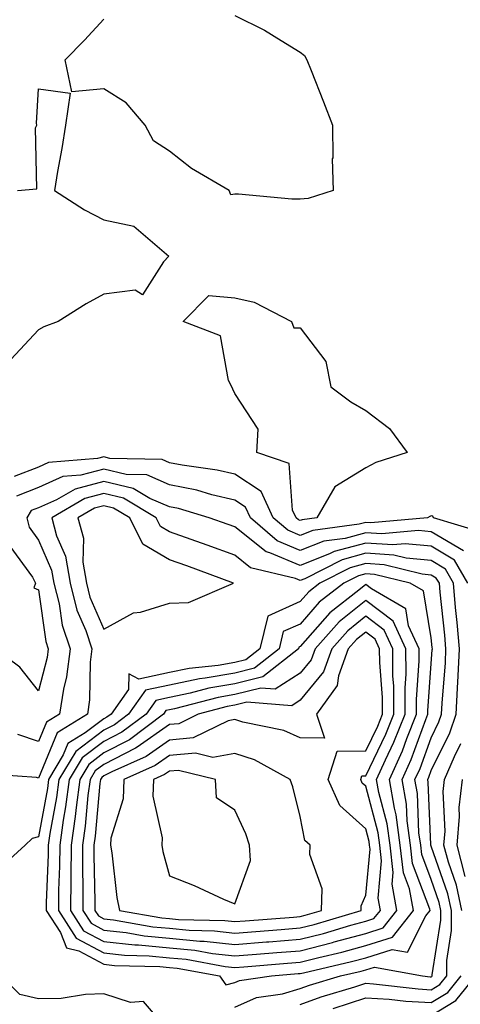
# Model space of a CAD drawing. Units: inches. Extents: x 947363 to 950003, y 7305818 to 7308458.
# Drawn here: x 949485 to 949552, y 7308158 to 7308308 of the extents above; entities that cross this region are included whole.
import ezdxf

# ---------------------------------------------------------------- set-up
doc = ezdxf.new("R2010")
doc.units = ezdxf.units.IN
doc.header["$MEASUREMENT"] = 0
doc.layers.add('Contour_94737305', color=7, linetype='Continuous', true_color=0x7b7287)

msp = doc.modelspace()

# ---------------------------------------------------------------- linework, layer by layer
at = {"layer": 'Contour_94737305'}
for points in [[(949518.05, 7308308.7, 3251), (949522.59, 7308306.46, 3251), (949525.13, 7308304.84, 3251), (949528.05, 7308303.09, 3251), (949528.67, 7308302.54, 3251), (949529.06, 7308301.92, 3251), (949529.71, 7308300.26, 3251), (949531.59, 7308295.46, 3251), (949532.98, 7308291.92, 3251), (949533.02, 7308286.95, 3251), (949532.91, 7308286.78, 3251), (949533.05, 7308281.92, 3251), (949529.26, 7308280.71, 3251), (949528.05, 7308280.6, 3251), (949526.76, 7308280.63, 3251), (949518.59, 7308281.38, 3251), (949518.05, 7308281.38, 3251), (949517.42, 7308281.29, 3251), (949517.17, 7308281.92, 3251), (949511.41, 7308285.28, 3251), (949508.05, 7308287.95, 3251), (949505.65, 7308289.52, 3251), (949504.37, 7308291.92, 3251), (949501.47, 7308295.34, 3251), (949498.05, 7308297.47, 3251), (949493.16, 7308297.03, 3251), (949492.15, 7308301.92, 3251), (949495.07, 7308304.9, 3251), (949498.05, 7308308.12, 3251)], [(949484.84, 7308281.92, 3251), (949487.8, 7308282.17, 3251), (949487.62, 7308291.49, 3251), (949487.82, 7308291.92, 3251), (949487.76, 7308292.21, 3251), (949488.05, 7308297.49, 3251), (949492.92, 7308296.79, 3251), (949492.17, 7308291.92, 3251), (949491.61, 7308288.36, 3251), (949490.98, 7308284.85, 3251), (949490.5, 7308281.92, 3251), (949495.11, 7308278.98, 3251), (949498.05, 7308277.46, 3251), (949502.6, 7308276.47, 3251), (949507.98, 7308271.92, 3251), (949507.17, 7308271.04, 3251), (949503.96, 7308266.01, 3251), (949502.84, 7308266.71, 3251), (949498.05, 7308266.1, 3251), (949495.33, 7308264.64, 3251), (949491.09, 7308261.92, 3251), (949488.87, 7308261.1, 3251), (949488.05, 7308260.66, 3251), (949483.85, 7308256.12, 3251)], [(949555.82, 7308229.69, 3252), (949548.39, 7308231.92, 3252), (949548.32, 7308232.19, 3252), (949548.05, 7308232.21, 3252), (949547.84, 7308232.13, 3252), (949547.49, 7308231.92, 3252), (949538.82, 7308231.15, 3252), (949538.05, 7308231.2, 3252), (949537.06, 7308230.93, 3252), (949529.99, 7308229.98, 3252), (949528.05, 7308229.21, 3252), (949526.14, 7308230.01, 3252), (949523.92, 7308231.92, 3252), (949522.06, 7308235.93, 3252), (949518.05, 7308238.57, 3252), (949515.34, 7308239.21, 3252), (949510.03, 7308239.94, 3252), (949508.05, 7308240.33, 3252), (949506.95, 7308240.82, 3252), (949498.98, 7308240.99, 3252), (949498.05, 7308241.22, 3252), (949497.09, 7308240.96, 3252), (949489.61, 7308240.36, 3252), (949488.05, 7308239.67, 3252), (949484.36, 7308238.23, 3252)], [(949552.98, 7308226.85, 3253), (949548.05, 7308229.77, 3253), (949546.1, 7308229.97, 3253), (949540.5, 7308229.47, 3253), (949538.05, 7308229.63, 3253), (949534.91, 7308228.78, 3253), (949531.63, 7308228.34, 3253), (949528.05, 7308226.92, 3253), (949524.52, 7308228.39, 3253), (949520.42, 7308231.92, 3253), (949519.67, 7308233.54, 3253), (949518.05, 7308234.62, 3253), (949514.52, 7308235.45, 3253), (949512.25, 7308236.12, 3253), (949508.05, 7308236.97, 3253), (949504.59, 7308238.46, 3253), (949501.43, 7308238.54, 3253), (949498.05, 7308239.35, 3253), (949494.55, 7308238.42, 3253), (949491.76, 7308238.21, 3253), (949488.05, 7308236.56, 3253), (949484.72, 7308235.25, 3253)], [(949553.65, 7308221.92, 3254), (949551.6, 7308225.47, 3254), (949548.05, 7308227.57, 3254), (949544.08, 7308227.95, 3254), (949542.19, 7308227.78, 3254), (949538.05, 7308228.06, 3254), (949533.22, 7308226.75, 3254), (949532.53, 7308226.4, 3254), (949528.05, 7308224.63, 3254), (949523.38, 7308226.59, 3254), (949522.84, 7308226.71, 3254), (949518.05, 7308230.52, 3254), (949517.03, 7308230.9, 3254), (949514.13, 7308231.92, 3254), (949509.45, 7308233.32, 3254), (949508.05, 7308233.6, 3254), (949505.08, 7308234.89, 3254), (949502.54, 7308236.41, 3254), (949498.05, 7308237.49, 3254), (949493.65, 7308236.32, 3254), (949490.79, 7308234.66, 3254), (949488.05, 7308233.45, 3254), (949486.95, 7308233.02, 3254), (949486.3, 7308231.92, 3254), (949486.61, 7308230.48, 3254), (949488.05, 7308228.51, 3254), (949490.07, 7308223.94, 3254), (949490.4, 7308221.92, 3254), (949491.2, 7308218.77, 3254), (949491.66, 7308215.53, 3254), (949492.88, 7308211.92, 3254), (949492.36, 7308207.61, 3254), (949491.86, 7308205.73, 3254), (949491.25, 7308201.92, 3254), (949489.28, 7308200.69, 3254), (949488.05, 7308197.73, 3254), (949484.92, 7308198.79, 3254)], [(949528.05, 7308157.55, 3255), (949531.26, 7308158.71, 3255), (949536.36, 7308160.23, 3255), (949538.05, 7308160.79, 3255), (949539.25, 7308160.72, 3255), (949546.05, 7308159.92, 3255), (949548.05, 7308159.81, 3255), (949549.36, 7308160.61, 3255), (949550.43, 7308161.92, 3255), (949550.41, 7308164.28, 3255), (949551.14, 7308168.83, 3255), (949551.13, 7308171.92, 3255), (949550.59, 7308174.46, 3255), (949548.05, 7308181.74, 3255), (949548, 7308181.87, 3255), (949547.99, 7308181.92, 3255), (949547.99, 7308181.98, 3255), (949547.6, 7308191.47, 3255), (949547.52, 7308191.92, 3255), (949547.69, 7308192.28, 3255), (949548.05, 7308193.28, 3255), (949550.89, 7308199.08, 3255), (949551.87, 7308201.92, 3255), (949552.04, 7308205.91, 3255), (949552.19, 7308207.78, 3255), (949552.36, 7308211.92, 3255), (949552.03, 7308215.9, 3255), (949551.78, 7308218.19, 3255), (949551.47, 7308221.92, 3255), (949550.22, 7308224.09, 3255), (949548.05, 7308225.37, 3255), (949544.24, 7308225.73, 3255), (949542.34, 7308226.21, 3255), (949538.05, 7308226.49, 3255), (949534.46, 7308225.51, 3255), (949528.74, 7308222.61, 3255), (949528.05, 7308222.34, 3255), (949527.33, 7308222.64, 3255), (949520.42, 7308224.29, 3255), (949518.05, 7308226.19, 3255), (949513.85, 7308227.72, 3255), (949511.38, 7308228.59, 3255), (949508.05, 7308229.78, 3255), (949506.7, 7308230.57, 3255), (949506.04, 7308231.92, 3255), (949501.04, 7308234.91, 3255), (949498.05, 7308235.63, 3255), (949495.12, 7308234.85, 3255), (949490.08, 7308231.92, 3255), (949490.83, 7308229.14, 3255), (949492.19, 7308226.06, 3255), (949492.88, 7308221.92, 3255), (949493.93, 7308217.8, 3255), (949495.29, 7308214.68, 3255), (949496.22, 7308211.92, 3255), (949495.97, 7308209.84, 3255), (949495.87, 7308204.1, 3255), (949495.52, 7308201.92, 3255), (949490.91, 7308199.06, 3255), (949488.05, 7308192.13, 3255), (949487.74, 7308192.23, 3255), (949479, 7308192.87, 3255)], [(949483.7, 7308227.57, 3253), (949487.12, 7308222.85, 3253), (949487.61, 7308221.92, 3253), (949487.37, 7308221.24, 3253), (949488.05, 7308220.9, 3253), (949489.17, 7308213.04, 3253), (949489.54, 7308211.92, 3253), (949489.39, 7308210.58, 3253), (949488.05, 7308205.5, 3253), (949485.23, 7308209.1, 3253), (949481.39, 7308211.92, 3253)], [(949518.05, 7308157.13, 3256), (949521.34, 7308158.63, 3256), (949525.32, 7308159.19, 3256), (949528.05, 7308159.99, 3256), (949529.47, 7308160.5, 3256), (949534.21, 7308161.92, 3256), (949537.33, 7308162.64, 3256), (949538.05, 7308162.84, 3256), (949539.39, 7308163.26, 3256), (949546.71, 7308161.92, 3256), (949547.91, 7308161.78, 3256), (949548.05, 7308161.77, 3256), (949548.14, 7308161.83, 3256), (949548.22, 7308161.92, 3256), (949548.22, 7308162.09, 3256), (949549.53, 7308170.44, 3256), (949549.53, 7308171.92, 3256), (949549.27, 7308173.14, 3256), (949548.05, 7308176.66, 3256), (949546.6, 7308180.47, 3256), (949546.44, 7308181.92, 3256), (949546.17, 7308183.8, 3256), (949545.93, 7308189.8, 3256), (949545.57, 7308191.92, 3256), (949546.34, 7308193.63, 3256), (949548.05, 7308198.32, 3256), (949549.23, 7308200.74, 3256), (949549.64, 7308201.92, 3256), (949549.71, 7308203.58, 3256), (949550.21, 7308209.76, 3256), (949550.29, 7308211.92, 3256), (949550.12, 7308213.99, 3256), (949549.4, 7308220.57, 3256), (949549.29, 7308221.92, 3256), (949548.83, 7308222.7, 3256), (949548.05, 7308223.17, 3256), (949546.67, 7308223.3, 3256), (949540.86, 7308224.73, 3256), (949538.05, 7308224.92, 3256), (949535.69, 7308224.28, 3256), (949531.04, 7308221.92, 3256), (949529.36, 7308220.61, 3256), (949528.05, 7308219.12, 3256), (949523.07, 7308216.9, 3256), (949521.88, 7308211.92, 3256), (949519.74, 7308210.23, 3256), (949518.05, 7308209.8, 3256), (949515.49, 7308209.36, 3256), (949511.09, 7308208.88, 3256), (949508.05, 7308208.27, 3256), (949503.38, 7308207.25, 3256), (949501.88, 7308208.09, 3256), (949501.79, 7308205.66, 3256), (949499.14, 7308201.92, 3256), (949498.52, 7308201.45, 3256), (949498.05, 7308201.21, 3256), (949495.18, 7308199.05, 3256), (949492.55, 7308197.42, 3256), (949491.85, 7308195.72, 3256), (949489.58, 7308191.92, 3256), (949489.41, 7308190.56, 3256), (949488.05, 7308183.16, 3256), (949487.07, 7308182.9, 3256), (949486.02, 7308181.92, 3256), (949481.86, 7308178.11, 3256)], [(949552.72, 7308171.92, 3254), (949551.91, 7308175.78, 3254), (949550.68, 7308179.29, 3254), (949549.98, 7308181.92, 3254), (949550.18, 7308184.05, 3254), (949549.85, 7308190.12, 3254), (949550.08, 7308191.92, 3254), (949551.59, 7308195.46, 3254), (949552.55, 7308197.42, 3254)], [(949553.26, 7308177.13, 3253), (949551.99, 7308181.92, 3253), (949552.39, 7308186.26, 3253), (949552.31, 7308187.66, 3253), (949552.84, 7308191.92, 3253)], [(949508.05, 7308153.39, 3257), (949504.12, 7308157.99, 3257), (949502.12, 7308157.85, 3257), (949498.05, 7308159.16, 3257), (949495.23, 7308159.1, 3257), (949491.53, 7308158.44, 3257), (949488.05, 7308158.39, 3257), (949485.23, 7308159.1, 3257), (949482.29, 7308161.92, 3257)], [(949533.05, 7308156.92, 3254), (949538.05, 7308158.56, 3254), (949541.61, 7308158.36, 3254), (949544.18, 7308158.05, 3254), (949548.05, 7308157.86, 3254), (949550.58, 7308159.39, 3254), (949552.65, 7308161.92, 3254)], [(949548.05, 7308155.89, 3253), (949551.8, 7308158.17, 3253), (949554.87, 7308161.92, 3253)]]:
    msp.add_polyline3d(points, dxfattribs=at)
for points in [[(949528.05, 7308231.5, 3251), (949527.76, 7308231.63, 3251), (949527.41, 7308231.92, 3251), (949526.86, 7308233.11, 3251), (949526.33, 7308240.2, 3251), (949521.41, 7308241.92, 3251), (949521.6, 7308245.47, 3251), (949518.05, 7308250.89, 3251), (949517.73, 7308251.6, 3251), (949517.57, 7308251.92, 3251), (949517.08, 7308252.89, 3251), (949515.85, 7308259.72, 3251), (949510.14, 7308261.92, 3251), (949514.09, 7308265.88, 3251), (949518.05, 7308265.51, 3251), (949520.98, 7308264.85, 3251), (949526.71, 7308261.92, 3251), (949527.08, 7308260.95, 3251), (949528.05, 7308260.95, 3251), (949531.94, 7308255.81, 3251), (949532.74, 7308251.92, 3251), (949535.79, 7308249.66, 3251), (949538.05, 7308248.3, 3251), (949541.68, 7308245.55, 3251), (949544.39, 7308241.92, 3251), (949539.59, 7308240.38, 3251), (949538.05, 7308239.56, 3251), (949533.31, 7308236.66, 3251), (949530.59, 7308231.92, 3251), (949528.35, 7308231.62, 3251)], [(949508.05, 7308218.85, 3256), (949510.98, 7308218.99, 3256), (949517.84, 7308221.92, 3256), (949510.71, 7308224.58, 3256), (949508.05, 7308225.52, 3256), (949504.01, 7308227.88, 3256), (949502.02, 7308231.92, 3256), (949499.53, 7308233.4, 3256), (949498.05, 7308233.77, 3256), (949496.59, 7308233.38, 3256), (949494.09, 7308231.92, 3256), (949494.92, 7308228.8, 3256), (949494.83, 7308225.14, 3256), (949495.37, 7308221.92, 3256), (949495.91, 7308219.78, 3256), (949498.05, 7308214.88, 3256), (949502.58, 7308217.39, 3256), (949503.63, 7308217.5, 3256)], [(949518.05, 7308160.91, 3257), (949518.74, 7308161.23, 3257), (949523.63, 7308161.92, 3257), (949527.71, 7308162.26, 3257), (949528.05, 7308162.29, 3257), (949528.54, 7308162.41, 3257), (949535.87, 7308164.1, 3257), (949538.05, 7308164.69, 3257), (949542.1, 7308165.97, 3257), (949544.43, 7308165.54, 3257), (949547.23, 7308171.1, 3257), (949547.87, 7308171.92, 3257), (949547.84, 7308172.13, 3257), (949545.21, 7308179.08, 3257), (949544.88, 7308181.92, 3257), (949544.37, 7308185.6, 3257), (949544.27, 7308188.14, 3257), (949543.62, 7308191.92, 3257), (949544.99, 7308194.98, 3257), (949547.22, 7308201.09, 3257), (949547.55, 7308201.92, 3257), (949547.55, 7308202.42, 3257), (949548.05, 7308209.63, 3257), (949548.22, 7308211.75, 3257), (949548.23, 7308211.92, 3257), (949548.22, 7308212.09, 3257), (949548.05, 7308213.56, 3257), (949546.87, 7308220.74, 3257), (949544.84, 7308221.92, 3257), (949539.4, 7308223.27, 3257), (949538.05, 7308223.36, 3257), (949536.92, 7308223.05, 3257), (949534.7, 7308221.92, 3257), (949530.95, 7308219.02, 3257), (949528.05, 7308215.69, 3257), (949525.44, 7308214.53, 3257), (949524.82, 7308211.92, 3257), (949521.05, 7308208.92, 3257), (949518.05, 7308208.17, 3257), (949513.52, 7308207.39, 3257), (949512.67, 7308207.3, 3257), (949508.05, 7308206.36, 3257), (949504.4, 7308205.57, 3257), (949501.81, 7308201.92, 3257), (949499.67, 7308200.3, 3257), (949498.05, 7308199.47, 3257), (949493.74, 7308196.23, 3257), (949491.17, 7308191.92, 3257), (949490.8, 7308189.17, 3257), (949489.81, 7308183.68, 3257), (949489.55, 7308181.92, 3257), (949489.54, 7308180.43, 3257), (949489.25, 7308173.12, 3257), (949489.24, 7308171.92, 3257), (949491.41, 7308168.56, 3257), (949492.32, 7308166.19, 3257), (949494.21, 7308165.76, 3257), (949498.05, 7308163.71, 3257), (949499.66, 7308163.53, 3257), (949506.62, 7308163.35, 3257), (949508.05, 7308163.22, 3257), (949509.23, 7308163.1, 3257), (949515.71, 7308161.92, 3257), (949516.68, 7308160.55, 3257)], [(949538.05, 7308166.56, 3258), (949542.13, 7308167.84, 3258), (949545.34, 7308171.92, 3258), (949544.73, 7308175.24, 3258), (949543.8, 7308177.67, 3258), (949543.31, 7308181.92, 3258), (949542.68, 7308186.55, 3258), (949542.42, 7308187.55, 3258), (949541.66, 7308191.92, 3258), (949543.65, 7308196.32, 3258), (949544.33, 7308198.2, 3258), (949545.82, 7308201.92, 3258), (949545.8, 7308204.17, 3258), (949546.21, 7308210.08, 3258), (949546.2, 7308211.92, 3258), (949544.58, 7308215.39, 3258), (949544.15, 7308218.02, 3258), (949538.93, 7308221.04, 3258), (949538.05, 7308221.71, 3258), (949536.97, 7308220.84, 3258), (949532.55, 7308217.42, 3258), (949528.05, 7308212.26, 3258), (949527.82, 7308212.15, 3258), (949527.76, 7308211.92, 3258), (949522.35, 7308207.62, 3258), (949518.05, 7308206.55, 3258), (949514.1, 7308205.87, 3258), (949511.23, 7308205.1, 3258), (949508.05, 7308204.46, 3258), (949505.96, 7308204.01, 3258), (949504.49, 7308201.92, 3258), (949500.81, 7308199.16, 3258), (949498.05, 7308197.72, 3258), (949494.74, 7308195.23, 3258), (949492.76, 7308191.92, 3258), (949492.21, 7308187.76, 3258), (949491.84, 7308185.71, 3258), (949491.3, 7308181.92, 3258), (949491.27, 7308178.7, 3258), (949491.13, 7308175, 3258), (949491.1, 7308171.92, 3258), (949493.83, 7308167.7, 3258), (949498.05, 7308165.44, 3258), (949501.22, 7308165.09, 3258), (949504.97, 7308165, 3258), (949508.05, 7308164.7, 3258), (949510.6, 7308164.47, 3258), (949516.6, 7308163.37, 3258), (949518.05, 7308163.21, 3258), (949519.45, 7308163.32, 3258), (949526.1, 7308163.87, 3258), (949528.05, 7308164.03, 3258), (949530.88, 7308164.75, 3258), (949534.41, 7308165.56, 3258)], [(949538.05, 7308168.41, 3259), (949540.72, 7308169.25, 3259), (949542.82, 7308171.92, 3259), (949542.06, 7308175.93, 3259), (949542.24, 7308177.73, 3259), (949541.76, 7308181.92, 3259), (949541.31, 7308185.18, 3259), (949540.05, 7308189.92, 3259), (949539.7, 7308191.92, 3259), (949541.07, 7308194.94, 3259), (949542.36, 7308197.61, 3259), (949544.09, 7308201.92, 3259), (949544.07, 7308205.9, 3259), (949544.22, 7308208.09, 3259), (949544.19, 7308211.92, 3259), (949542.23, 7308216.1, 3259), (949538.05, 7308219.29, 3259), (949533.97, 7308216, 3259), (949530.33, 7308211.92, 3259), (949529.73, 7308210.24, 3259), (949528.05, 7308208.18, 3259), (949524.22, 7308205.75, 3259), (949522.04, 7308205.91, 3259), (949518.05, 7308204.92, 3259), (949515.5, 7308204.47, 3259), (949508.85, 7308202.72, 3259), (949508.05, 7308202.55, 3259), (949507.52, 7308202.45, 3259), (949507.16, 7308201.92, 3259), (949501.96, 7308198.01, 3259), (949498.05, 7308195.98, 3259), (949495.74, 7308194.23, 3259), (949494.35, 7308191.92, 3259), (949493.79, 7308187.66, 3259), (949493.67, 7308186.3, 3259), (949493.04, 7308181.92, 3259), (949493, 7308176.97, 3259), (949493, 7308176.87, 3259), (949492.96, 7308171.92, 3259), (949494.95, 7308168.82, 3259), (949498.05, 7308167.17, 3259), (949502.79, 7308166.66, 3259), (949503.32, 7308166.65, 3259), (949508.05, 7308166.2, 3259), (949511.96, 7308165.83, 3259), (949514.63, 7308165.34, 3259), (949518.05, 7308164.96, 3259), (949521.35, 7308165.22, 3259), (949524.49, 7308165.48, 3259), (949528.05, 7308165.77, 3259), (949532.95, 7308167.02, 3259), (949533.23, 7308167.1, 3259)], [(949538.05, 7308170.28, 3260), (949539.3, 7308170.67, 3260), (949540.29, 7308171.92, 3260), (949539.93, 7308173.8, 3260), (949540.48, 7308179.49, 3260), (949540.2, 7308181.92, 3260), (949539.93, 7308183.8, 3260), (949538.05, 7308190.91, 3260), (949537.52, 7308191.39, 3260), (949537.29, 7308191.92, 3260), (949537.47, 7308192.5, 3260), (949538.05, 7308192.51, 3260), (949541.13, 7308198.84, 3260), (949542.36, 7308201.92, 3260), (949542.33, 7308206.2, 3260), (949542.21, 7308207.76, 3260), (949542.18, 7308211.92, 3260), (949540.86, 7308214.73, 3260), (949538.05, 7308216.88, 3260), (949535.31, 7308214.66, 3260), (949532.85, 7308211.92, 3260), (949531.59, 7308208.38, 3260), (949528.05, 7308204.03, 3260), (949526.76, 7308203.21, 3260), (949519.87, 7308203.74, 3260), (949518.05, 7308203.29, 3260), (949516.89, 7308203.08, 3260), (949512.47, 7308201.92, 3260), (949509.51, 7308200.46, 3260), (949508.05, 7308200.34, 3260), (949503.12, 7308196.85, 3260), (949502.86, 7308196.73, 3260), (949498.05, 7308194.23, 3260), (949496.73, 7308193.24, 3260), (949495.93, 7308191.92, 3260), (949495.62, 7308189.49, 3260), (949495.19, 7308184.78, 3260), (949494.79, 7308181.92, 3260), (949494.76, 7308178.63, 3260), (949494.85, 7308175.12, 3260), (949494.82, 7308171.92, 3260), (949496.09, 7308169.96, 3260), (949498.05, 7308168.9, 3260), (949501.44, 7308168.53, 3260), (949504.18, 7308168.05, 3260), (949508.05, 7308167.69, 3260), (949512.72, 7308167.25, 3260), (949513.36, 7308167.23, 3260), (949518.05, 7308166.71, 3260), (949522.87, 7308167.1, 3260), (949523.26, 7308167.13, 3260), (949528.05, 7308167.51, 3260), (949531.57, 7308168.4, 3260), (949535.78, 7308169.65, 3260)], [(949528.05, 7308169.24, 3261), (949530.18, 7308169.79, 3261), (949537.35, 7308171.92, 3261), (949537.37, 7308172.6, 3261), (949538.05, 7308174.26, 3261), (949538.71, 7308181.26, 3261), (949538.64, 7308181.92, 3261), (949538.57, 7308182.44, 3261), (949538.05, 7308184.39, 3261), (949534.08, 7308187.95, 3261), (949532.31, 7308191.92, 3261), (949533.7, 7308196.27, 3261), (949538.05, 7308196.3, 3261), (949539.89, 7308200.08, 3261), (949540.62, 7308201.92, 3261), (949540.61, 7308204.48, 3261), (949540.18, 7308209.79, 3261), (949540.17, 7308211.92, 3261), (949539.5, 7308213.37, 3261), (949538.05, 7308214.46, 3261), (949536.64, 7308213.33, 3261), (949535.38, 7308211.92, 3261), (949533.9, 7308207.77, 3261), (949533.68, 7308206.29, 3261), (949530.54, 7308201.92, 3261), (949531.74, 7308198.23, 3261), (949528.05, 7308198.28, 3261), (949525.56, 7308199.43, 3261), (949519.28, 7308200.69, 3261), (949518.05, 7308201.08, 3261), (949517.01, 7308200.88, 3261), (949511.69, 7308198.28, 3261), (949508.05, 7308197.96, 3261), (949504.51, 7308195.46, 3261), (949499.25, 7308193.12, 3261), (949498.05, 7308192.5, 3261), (949497.72, 7308192.25, 3261), (949497.52, 7308191.92, 3261), (949497.44, 7308191.31, 3261), (949496.72, 7308183.25, 3261), (949496.53, 7308181.92, 3261), (949496.52, 7308180.39, 3261), (949496.68, 7308173.29, 3261), (949496.67, 7308171.92, 3261), (949497.21, 7308171.08, 3261), (949498.05, 7308170.64, 3261), (949499.5, 7308170.47, 3261), (949505.55, 7308169.42, 3261), (949508.05, 7308169.19, 3261), (949511.08, 7308168.89, 3261), (949514.94, 7308168.81, 3261), (949518.05, 7308168.46, 3261), (949521.25, 7308168.72, 3261), (949525.14, 7308169.01, 3261)], [(949528.05, 7308170.98, 3262), (949528.79, 7308171.18, 3262), (949531.3, 7308171.92, 3262), (949531.37, 7308175.24, 3262), (949529.49, 7308180.48, 3262), (949529.55, 7308181.92, 3262), (949528.72, 7308182.59, 3262), (949528.05, 7308186.25, 3262), (949526.93, 7308190.8, 3262), (949526.48, 7308191.92, 3262), (949521.07, 7308194.94, 3262), (949518.05, 7308195.91, 3262), (949514.7, 7308195.27, 3262), (949512.06, 7308195.93, 3262), (949508.05, 7308195.58, 3262), (949505.9, 7308194.07, 3262), (949501.08, 7308191.92, 3262), (949500.98, 7308188.99, 3262), (949499.1, 7308182.97, 3262), (949499.04, 7308181.92, 3262), (949499.25, 7308180.72, 3262), (949500.01, 7308173.88, 3262), (949500.42, 7308171.92, 3262), (949506.92, 7308170.79, 3262), (949508.05, 7308170.68, 3262), (949509.43, 7308170.54, 3262), (949516.52, 7308170.39, 3262), (949518.05, 7308170.22, 3262), (949519.62, 7308170.35, 3262), (949527.03, 7308170.9, 3262)], [(949518.05, 7308172.91, 3263), (949520.44, 7308179.53, 3263), (949520.3, 7308181.92, 3263), (949519.75, 7308183.62, 3263), (949518.05, 7308187.22, 3263), (949515.25, 7308189.12, 3263), (949515.08, 7308191.92, 3263), (949509.46, 7308193.33, 3263), (949508.05, 7308193.21, 3263), (949507.3, 7308192.67, 3263), (949505.61, 7308191.92, 3263), (949505.52, 7308189.39, 3263), (949506.95, 7308183.02, 3263), (949506.88, 7308181.92, 3263), (949507.05, 7308180.92, 3263), (949508.05, 7308177.19, 3263), (949511.84, 7308175.71, 3263), (949516.31, 7308173.66, 3263)]]:
    msp.add_polyline3d(points, close=True, dxfattribs=at)

doc.saveas('drawing.dxf')
